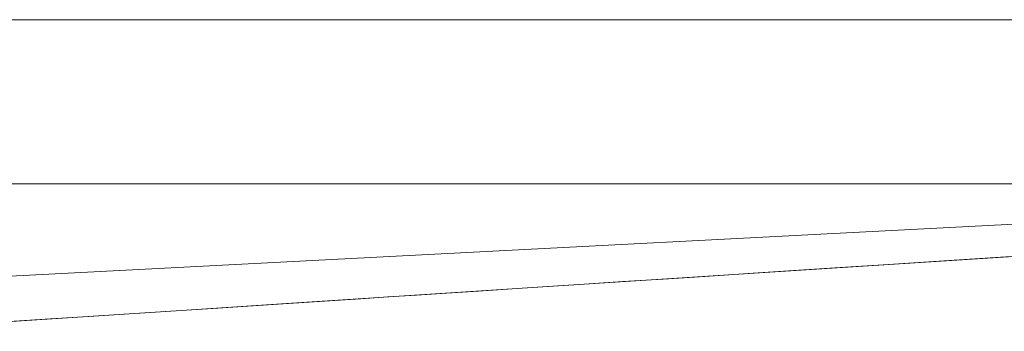
# Model space of a CAD drawing. Units: inches. Extents: x -48 to 240, y 0 to 329.
# Drawn here: x 70 to 75, y 175 to 176 of the extents above; entities that cross this region are included whole.
import ezdxf

# ---------------------------------------------------------------- set-up
doc = ezdxf.new("R2010")
doc.units = ezdxf.units.IN
doc.header["$MEASUREMENT"] = 0
doc.layers.add('CET color Grey6', color=7, linetype='Continuous')
doc.layers.add('CET Default', color=7, linetype='Continuous')

# ---------------------------------------------------------------- blocks, each defined once
blk = doc.blocks.new('*C72')
at = {"layer": 'CET color Grey6', "linetype": 'Continuous', "lineweight": 0}
for points in [[(8.556, -0.5007), (8.582, -0.898), (8.6099, -1.3252), (8.6398, -1.7823), (8.6704, -2.251), (8.6781, -2.3684), (8.6858, -2.4858), (8.6934, -2.6032), (8.7011, -2.7208), (8.7087, -2.8384), (8.7164, -2.9561), (8.7241, -3.0738), (8.7317, -3.1917), (8.7394, -3.3096), (8.7471, -3.4275), (8.7547, -3.5456), (8.7624, -3.6637), (8.7701, -3.7819), (8.7777, -3.9001), (8.7854, -4.0185), (8.7931, -4.1369), (8.8008, -4.2553), (8.8084, -4.3739), (8.8161, -4.4925), (8.8238, -4.6112), (8.8315, -4.7299), (8.8392, -4.8488), (8.8468, -4.9677), (8.8545, -5.0866)], [(8.556, -0.5007), (8.582, -0.898), (8.6099, -1.3252), (8.6398, -1.7823), (8.6704, -2.251), (8.6781, -2.3684), (8.6858, -2.4858), (8.6934, -2.6032), (8.7011, -2.7208), (8.7087, -2.8384), (8.7164, -2.9561), (8.7241, -3.0738), (8.7317, -3.1917), (8.7394, -3.3096), (8.7471, -3.4275), (8.7547, -3.5456), (8.7624, -3.6637), (8.7701, -3.7819), (8.7777, -3.9001), (8.7854, -4.0185), (8.7931, -4.1369), (8.8008, -4.2553), (8.8084, -4.3739), (8.8161, -4.4925), (8.8238, -4.6112), (8.8315, -4.7299), (8.8392, -4.8488), (8.8468, -4.9677), (8.8545, -5.0866)], [(8.556, -0.5007), (8.582, -0.898), (8.6099, -1.3252), (8.6398, -1.7823), (8.6704, -2.251), (8.6781, -2.3684), (8.6858, -2.4858), (8.6934, -2.6032), (8.7011, -2.7208), (8.7087, -2.8384), (8.7164, -2.9561), (8.7241, -3.0738), (8.7317, -3.1917), (8.7394, -3.3096), (8.7471, -3.4275), (8.7547, -3.5456), (8.7624, -3.6637), (8.7701, -3.7819), (8.7777, -3.9001), (8.7854, -4.0185), (8.7931, -4.1369), (8.8008, -4.2553), (8.8084, -4.3739), (8.8161, -4.4925), (8.8238, -4.6112), (8.8315, -4.7299), (8.8392, -4.8488), (8.8468, -4.9677), (8.8545, -5.0866)], [(8.556, -0.5007), (8.582, -0.898), (8.6099, -1.3252), (8.6398, -1.7823), (8.6704, -2.251), (8.6781, -2.3684), (8.6858, -2.4858), (8.6934, -2.6032), (8.7011, -2.7208), (8.7087, -2.8384), (8.7164, -2.9561), (8.7241, -3.0738), (8.7317, -3.1917), (8.7394, -3.3096), (8.7471, -3.4275), (8.7547, -3.5456), (8.7624, -3.6637), (8.7701, -3.7819), (8.7777, -3.9001), (8.7854, -4.0185), (8.7931, -4.1369), (8.8008, -4.2553), (8.8084, -4.3739), (8.8161, -4.4925), (8.8238, -4.6112), (8.8315, -4.7299), (8.8392, -4.8488), (8.8468, -4.9677), (8.8545, -5.0866)], [(9.938, 6.2779), (9.938, -8.8809)], [(9.938, 6.2779), (9.938, -8.8809)], [(9.938, 6.2779), (9.938, -8.8809)], [(9.938, 6.2779), (9.938, -8.8809)], [(8.5132, 4.34), (9.0934, -6.8475)], [(8.5132, 4.34), (9.0934, -6.8475)], [(8.5132, 4.34), (9.0934, -6.8475)], [(8.5132, 4.34), (9.0934, -6.8475)], [(8.5559, -0.4899), (8.5683, -0.6791), (8.5827, -0.9014), (8.5994, -1.1569), (8.6182, -1.4456), (8.6391, -1.7675), (8.6623, -2.1223), (8.6703, -2.2458), (8.6788, -2.3769), (8.6878, -2.5155), (8.6973, -2.6616), (8.7073, -2.8153), (8.7178, -2.9765), (8.7287, -3.1452), (8.7402, -3.3215), (8.7521, -3.5053), (8.7645, -3.6966), (8.7774, -3.8955), (8.7908, -4.1019), (8.8047, -4.3159), (8.8191, -4.5374), (8.834, -4.7664), (8.8492, -5.0015), (8.8569, -5.1212)], [(8.5559, -0.4899), (8.5683, -0.6791), (8.5827, -0.9014), (8.5994, -1.1569), (8.6182, -1.4456), (8.6391, -1.7675), (8.6623, -2.1223), (8.6703, -2.2458), (8.6788, -2.3769), (8.6878, -2.5155), (8.6973, -2.6616), (8.7073, -2.8153), (8.7178, -2.9765), (8.7287, -3.1452), (8.7402, -3.3215), (8.7521, -3.5053), (8.7645, -3.6966), (8.7774, -3.8955), (8.7908, -4.1019), (8.8047, -4.3159), (8.8191, -4.5374), (8.834, -4.7664), (8.8492, -5.0015), (8.8569, -5.1212)], [(8.5559, -0.4899), (8.5683, -0.6791), (8.5827, -0.9014), (8.5994, -1.1569), (8.6182, -1.4456), (8.6391, -1.7675), (8.6623, -2.1223), (8.6703, -2.2458), (8.6788, -2.3769), (8.6878, -2.5155), (8.6973, -2.6616), (8.7073, -2.8153), (8.7178, -2.9765), (8.7287, -3.1452), (8.7402, -3.3215), (8.7521, -3.5053), (8.7645, -3.6966), (8.7774, -3.8955), (8.7908, -4.1019), (8.8047, -4.3159), (8.8191, -4.5374), (8.834, -4.7664), (8.8492, -5.0015), (8.8569, -5.1212)], [(8.5559, -0.4899), (8.5683, -0.6791), (8.5827, -0.9014), (8.5994, -1.1569), (8.6182, -1.4456), (8.6391, -1.7675), (8.6623, -2.1223), (8.6703, -2.2458), (8.6788, -2.3769), (8.6878, -2.5155), (8.6973, -2.6616), (8.7073, -2.8153), (8.7178, -2.9765), (8.7287, -3.1452), (8.7402, -3.3215), (8.7521, -3.5053), (8.7645, -3.6966), (8.7774, -3.8955), (8.7908, -4.1019), (8.8047, -4.3159), (8.8191, -4.5374), (8.834, -4.7664), (8.8492, -5.0015), (8.8569, -5.1212)], [(9.188, 3.9254), (9.188, -7.3219)], [(9.188, 3.9254), (9.188, -7.3219)], [(9.188, 3.9254), (9.188, -7.3219)], [(9.188, 3.9254), (9.188, -7.3219)]]:
    blk.add_lwpolyline(points, dxfattribs=at)

msp = doc.modelspace()

# ---------------------------------------------------------------- block references
at = {"layer": 'CET Default', "linetype": 'Continuous', "lineweight": 0, "rotation": 89.99999999998859}
msp.add_blockref('*C72', (69.6059, 166.1393), dxfattribs=at)

doc.saveas('drawing.dxf')
